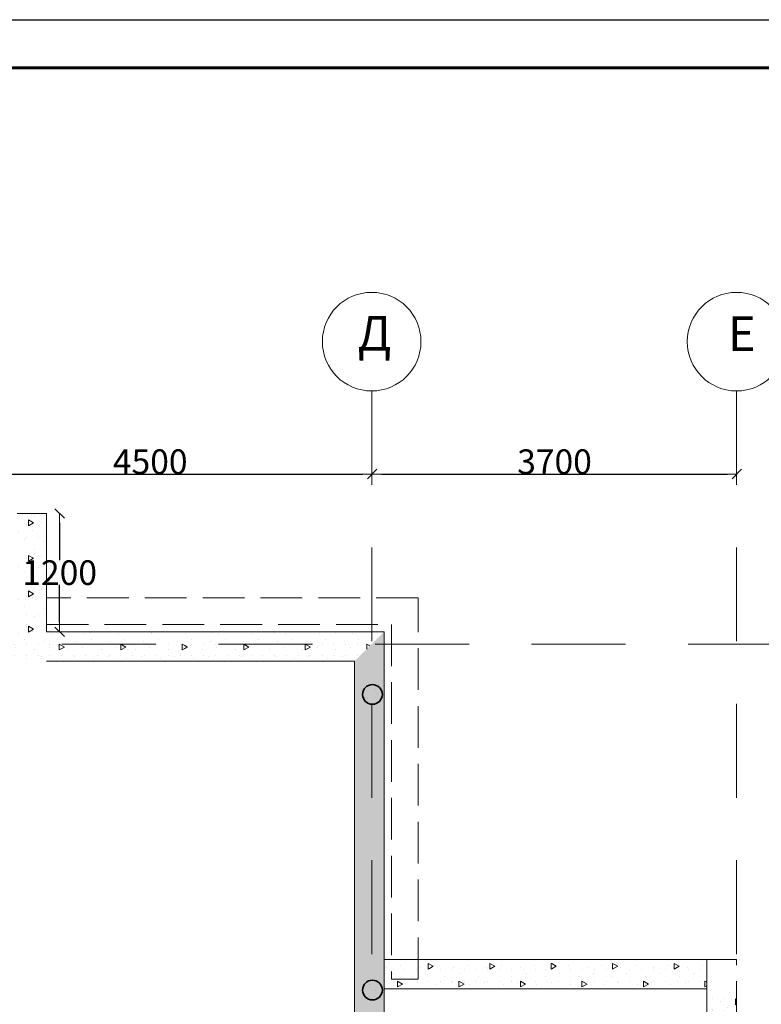
# Model space of a CAD drawing. Units: metres. Extents: x -8119246 to 3161185, y -1622581 to 951420.
# Drawn here: x -2415712 to -2408191, y 941429 to 951420 of the extents above; entities that cross this region are included whole.
import ezdxf

# ---------------------------------------------------------------- set-up
doc = ezdxf.new("R2010")
doc.units = ezdxf.units.M
doc.header["$LTSCALE"] = 1.5
doc.header["$MEASUREMENT"] = 0
doc.linetypes.add('Невидимая', pattern=[391.222223, 282.222223, -109])
doc.linetypes.add('Разомкнутая', pattern=[1058.333302, 634.99999, -423.333311])
doc.layers.get('0').update_dxf_attribs({"color": 250, "lineweight": 9})
for name, color, linetype in [('М1 - Конструктивный - Измерения', 7, 'Continuous'), ('М1 - Конструктивный - Стены подвальные', 7, 'Continuous'), ('штамп', 7, 'Continuous')]:
    doc.layers.add(name, color=color, linetype=linetype)
for name, color, linetype, lineweight in [('М1 - Конструктивный - Ростверк_Ном._пера__101', 252, 'Continuous', 13), ('М1 - Конструктивный - Ростверк_Ном._пера__161', 28, 'Continuous', 15), ('М1 - Конструктивный - Ростверк_Ном._пера__181', 252, 'Continuous', 15), ('М1 - Конструктивный - Ростверк_Ном._пера__87', 251, 'Continuous', 20), ('М1 - Конструктивный - Сетка_Ном._пера__2', 8, 'Continuous', 15), ('М1 - Сваи буронабивные_Ном._пера__181', 252, 'Continuous', 15), ('М1 - Сваи буронабивные_Ном._пера__28', 14, 'Continuous', 35), ('Отделка фасада - Облицовка_Ном._пера__87', 251, 'Continuous', 20)]:
    doc.layers.add(name, color=color, linetype=linetype, lineweight=lineweight)
doc.styles.get("Standard").update_dxf_attribs({"font": 'isocpeur.ttf'})
doc.dimstyles.new('СГЕНЕРИР_СТИЛЬ__3', dxfattribs={"dimtxt": 250, "dimasz": 95, "dimexe": 0.18, "dimexo": 0, "dimgap": 0.09, "dimtad": 1, "dimdec": 0, "dimzin": 0, "dimdsep": 46, "dimtxsty": 'Standard', "dimblk": 'ARROWHEAD_6', "dimblk1": 'ARROWHEAD_6', "dimblk2": 'ARROWHEAD_6', "dimcen": 0.09, "dimse1": 1, "dimse2": 1, "dimclrd": 7, "dimclre": 7, "dimclrt": 7, "dimadec": 0, "dimazin": 0, "dimtfac": 1, "dimtdec": 4, "dimtmove": 0, "dimatfit": 3, "dimfxl": 0, "dimtolj": 1, "dimtzin": 0, "dimarcsym": 0})
doc.dimstyles.new('СГЕНЕРИР_СТИЛЬ__4', dxfattribs={"dimtxt": 250, "dimasz": 95, "dimexe": 0.18, "dimexo": 0, "dimgap": 0.09, "dimtad": 1, "dimtih": 1, "dimtoh": 1, "dimdec": 0, "dimzin": 0, "dimdsep": 46, "dimtxsty": 'Standard', "dimblk": 'ARROWHEAD_6', "dimblk1": 'ARROWHEAD_6', "dimblk2": 'ARROWHEAD_6', "dimcen": 0.09, "dimse1": 1, "dimse2": 1, "dimclrd": 7, "dimclre": 7, "dimclrt": 7, "dimadec": 0, "dimazin": 0, "dimtfac": 1, "dimtdec": 4, "dimtmove": 0, "dimatfit": 3, "dimfxl": 0, "dimtolj": 1, "dimtzin": 0, "dimarcsym": 0})
pattern_1 = [(270, (-2400345.8, 945084.55), (623.538, -1e-13), [60, -300]), (270, (-2400034, 944904.55), (623.538, -1e-13), [60, -300]), (330, (-2400345.8, 945084.55), (311.77, 540), [60, -300]), (330, (-2400345.8, 944724.55), (311.77, 540), [60, -300]), (30, (-2400345.8, 945024.55), (311.77, -540), [60, -300]), (30, (-2400345.8, 944664.55), (311.77, -540), [60, -300]), (270, (-2400285.78, 945084.55), (120, -2e-14), [0, -120, 0, -180]), (315, (-2400285.78, 945024.55), (84.8528, 84.8528), [0, -90, 0, -150])]

# ---------------------------------------------------------------- blocks, each defined once
blk = doc.blocks.new('Рамка прав')
at = {"layer": 'штамп'}
blk.add_line((-41126.9, 28725), (-126.9, 28725), dxfattribs=at)
at = {"layer": 'штамп', "color": 7, "lineweight": 60}
blk.add_line((-615, 28236.9), (-39174.6, 28236.9), dxfattribs=at)
blk = doc.blocks.new('ARROWHEAD_6')
at = {"color": 0, "linetype": 'Continuous', "lineweight": 0}
for p, q in [((0, 0), (-1, 0)), ((-0.5, -0.5), (0.5, 0.5))]:
    blk.add_line(p, q, dxfattribs=at)
blk = doc.blocks.new('*D292')
at = {"layer": 'Defpoints', "color": 0, "linetype": 'Continuous', "lineweight": 0}
for p in [(-2416638.2, 947918.7), (-2412138.2, 947918.7), (-2412138.2, 946810.3)]:
    blk.add_point(p, dxfattribs=at)
at = {"layer": 'М1 - Конструктивный - Стены подвальные', "color": 7, "linetype": 'Continuous', "lineweight": -2}
blk.add_line((-2416543.2, 946810.3), (-2412233.2, 946810.3), dxfattribs=at)
at = {"layer": 'М1 - Конструктивный - Стены подвальные', "color": 7, "linetype": 'Continuous', "lineweight": -2, "xscale": 95, "yscale": 95, "zscale": 95, "rotation": 180}
blk.add_blockref('ARROWHEAD_6', (-2416638.2, 946810.3), dxfattribs=at)
at = {"layer": 'М1 - Конструктивный - Стены подвальные', "color": 7, "linetype": 'Continuous', "lineweight": -2, "xscale": 95, "yscale": 95, "zscale": 95}
blk.add_blockref('ARROWHEAD_6', (-2412138.2, 946810.3), dxfattribs=at)
at = {"layer": 'М1 - Конструктивный - Стены подвальные', "color": 7, "linetype": 'Continuous', "insert": (-2414388.2, 946935.3), "char_height": 250, "attachment_point": 5}
blk.add_mtext('\\A1;4500', dxfattribs=at)
blk = doc.blocks.new('*D293')
at = {"layer": 'Defpoints', "color": 0, "linetype": 'Continuous', "lineweight": 0}
for p in [(-2412138.2, 947918.7), (-2408438.2, 947918.7), (-2408438.2, 946810.3)]:
    blk.add_point(p, dxfattribs=at)
at = {"layer": 'М1 - Конструктивный - Стены подвальные', "color": 7, "linetype": 'Continuous', "lineweight": -2}
blk.add_line((-2412043.2, 946810.3), (-2408533.2, 946810.3), dxfattribs=at)
at = {"layer": 'М1 - Конструктивный - Стены подвальные', "color": 7, "linetype": 'Continuous', "lineweight": -2, "xscale": 95, "yscale": 95, "zscale": 95, "rotation": 180}
blk.add_blockref('ARROWHEAD_6', (-2412138.2, 946810.3), dxfattribs=at)
at = {"layer": 'М1 - Конструктивный - Стены подвальные', "color": 7, "linetype": 'Continuous', "lineweight": -2, "xscale": 95, "yscale": 95, "zscale": 95}
blk.add_blockref('ARROWHEAD_6', (-2408438.2, 946810.3), dxfattribs=at)
at = {"layer": 'М1 - Конструктивный - Стены подвальные', "color": 7, "linetype": 'Continuous', "insert": (-2410288.2, 946935.3), "char_height": 250, "attachment_point": 5}
blk.add_mtext('\\A1;3700', dxfattribs=at)
blk = doc.blocks.new('*D294')
at = {"layer": 'Defpoints', "color": 0, "linetype": 'Continuous', "lineweight": 0}
for p in [(-2415438.2, 946409.5), (-2415438.2, 945209.5), (-2415306.4, 945209.5)]:
    blk.add_point(p, dxfattribs=at)
at = {"layer": 'М1 - Конструктивный - Измерения', "color": 7, "linetype": 'Continuous', "lineweight": -2}
for p, q in [((-2415306.4, 946314.5), (-2415306.4, 945934.6)), ((-2415306.4, 945304.5), (-2415306.4, 945684.5))]:
    blk.add_line(p, q, dxfattribs=at)
at = {"layer": 'М1 - Конструктивный - Измерения', "color": 7, "linetype": 'Continuous', "lineweight": -2, "xscale": 95, "yscale": 95, "zscale": 95}
for p, rotation in [((-2415306.4, 946409.5), 90), ((-2415306.4, 945209.5), 270)]:
    blk.add_blockref('ARROWHEAD_6', p, dxfattribs=dict(at, rotation=rotation))
at = {"layer": 'М1 - Конструктивный - Измерения', "color": 7, "linetype": 'Continuous', "insert": (-2415306.4, 945809.5), "char_height": 250, "attachment_point": 5}
blk.add_mtext('\\A1;1200', dxfattribs=at)

msp = doc.modelspace()

# ---------------------------------------------------------------- hatches: boundary and pattern name
at = {"layer": 'М1 - Конструктивный - Ростверк_Ном._пера__161', "linetype": 'Continuous'}
h = msp.add_hatch(dxfattribs=at)
h.set_pattern_fill('БЕТОН_СТРОИТЕЛЬНЫЙ', color=256, angle=-90, style=0, pattern_type=2)
h.set_pattern_definition(pattern_1)
h.paths.add_polyline_path([(-2415438.22368, 946409.548), (-2415738.22368, 946409.548), (-2415738.22368, 945209.548), (-2415438.22368, 945209.548)])
h = msp.add_hatch(dxfattribs=at)
h.set_pattern_fill('БЕТОН_СТРОИТЕЛЬНЫЙ', color=256, angle=-90, style=0, pattern_type=2)
h.set_pattern_definition(pattern_1)
h.paths.add_polyline_path([(-2415536.919, 944909.548), (-2415536.919, 945209.548), (-2416642.1416, 945209.548), (-2416642.1416, 944909.548)])
h = msp.add_hatch(dxfattribs=at)
h.set_pattern_fill('БЕТОН_СТРОИТЕЛЬНЫЙ', color=256, angle=-90, style=0, pattern_type=2)
h.set_pattern_definition(pattern_1)
h.paths.add_polyline_path([(-2415438.22368, 945184.19842), (-2415438.22368, 945184.548), (-2415738.22368, 945184.548), (-2415738.22368, 944984.548), (-2415438.22368, 944984.548), (-2415438.22368, 944984.89759), (-2415486.919, 944997.94546), (-2415523.52154, 945034.548), (-2415536.919, 945084.548), (-2415523.52154, 945134.548), (-2415486.919, 945171.15054)])
h = msp.add_hatch(dxfattribs=at)
h.set_pattern_fill('БЕТОН_СТРОИТЕЛЬНЫЙ', color=256, angle=-90, style=0, pattern_type=2)
h.set_pattern_definition(pattern_1)
h.paths.add_polyline_path([(-2415336.919, 945209.548), (-2415536.919, 945209.548), (-2415536.919, 945084.548), (-2415523.52154, 945134.548), (-2415486.919, 945171.15054), (-2415436.919, 945184.548), (-2415386.919, 945171.15054), (-2415350.31646, 945134.548), (-2415336.919, 945084.548)])
h = msp.add_hatch(dxfattribs=at)
h.set_pattern_fill('БЕТОН_СТРОИТЕЛЬНЫЙ', color=256, angle=-90, style=0, pattern_type=2)
h.set_pattern_definition(pattern_1)
h.paths.add_polyline_path([(-2414036.919, 944909.548), (-2414036.919, 945209.548), (-2415336.919, 945209.548), (-2415336.919, 944909.548)])
h = msp.add_hatch(dxfattribs=at)
h.set_pattern_fill('БЕТОН_СТРОИТЕЛЬНЫЙ', color=256, angle=-90, style=0, pattern_type=2)
h.set_pattern_definition(pattern_1)
h.paths.add_polyline_path([(-2413836.919, 945209.548), (-2414036.919, 945209.548), (-2414036.919, 945084.548), (-2414023.52154, 945134.548), (-2413986.919, 945171.15054), (-2413936.919, 945184.548), (-2413886.919, 945171.15054), (-2413850.31646, 945134.548), (-2413836.919, 945084.548)])
h = msp.add_hatch(dxfattribs=at)
h.set_pattern_fill('БЕТОН_СТРОИТЕЛЬНЫЙ', color=256, angle=-90, style=0, pattern_type=2)
h.set_pattern_definition(pattern_1)
h.paths.add_polyline_path([(-2412536.919, 944909.548), (-2412536.919, 945209.548), (-2413836.919, 945209.548), (-2413836.919, 944909.548)])
h = msp.add_hatch(dxfattribs=at)
h.set_pattern_fill('БЕТОН_СТРОИТЕЛЬНЫЙ', color=256, angle=-90, style=0, pattern_type=2)
h.set_pattern_definition(pattern_1)
h.paths.add_polyline_path([(-2412336.919, 945209.548), (-2412536.919, 945209.548), (-2412536.919, 945084.548), (-2412523.52154, 945134.548), (-2412486.919, 945171.15054), (-2412436.919, 945184.548), (-2412386.919, 945171.15054), (-2412350.31646, 945134.548), (-2412336.919, 945084.548)])
h = msp.add_hatch(dxfattribs=at)
h.set_pattern_fill('БЕТОН_СТРОИТЕЛЬНЫЙ', color=256, angle=-90, style=0, pattern_type=2)
h.set_pattern_definition(pattern_1)
h.paths.add_polyline_path([(-2412317.1416, 944909.548), (-2412017.1416, 945209.548), (-2412336.919, 945209.548), (-2412336.919, 944909.548)])
h = msp.add_hatch(dxfattribs=at)
h.set_pattern_fill('БЕТОН_СТРОИТЕЛЬНЫЙ', color=256, angle=-90, style=0, pattern_type=2)
h.set_pattern_definition(pattern_1)
h.paths.add_polyline_path([(-2412317.1416, 944909.548), (-2412317.1416, 931459.88863), (-2412017.1416, 931459.88863), (-2412017.1416, 945209.548)])
h = msp.add_hatch(dxfattribs=at)
h.set_pattern_fill('БЕТОН_СТРОИТЕЛЬНЫЙ', color=256, angle=-90, style=0, pattern_type=2)
h.set_pattern_definition(pattern_1)
h.paths.add_polyline_path([(-2415523.52154, 945034.548), (-2415536.919, 945084.548), (-2415536.919, 944909.548), (-2415336.919, 944909.548), (-2415336.919, 945084.548), (-2415350.31646, 945034.548), (-2415386.919, 944997.94546), (-2415436.919, 944984.548), (-2415486.919, 944997.94546)])
h = msp.add_hatch(dxfattribs=at)
h.set_pattern_fill('БЕТОН_СТРОИТЕЛЬНЫЙ', color=256, angle=-90, style=0, pattern_type=2)
h.set_pattern_definition(pattern_1)
h.paths.add_polyline_path([(-2414023.52154, 945034.548), (-2414036.919, 945084.548), (-2414036.919, 944909.548), (-2413836.919, 944909.548), (-2413836.919, 945084.548), (-2413850.31646, 945034.548), (-2413886.919, 944997.94546), (-2413936.919, 944984.548), (-2413986.919, 944997.94546)])
h = msp.add_hatch(dxfattribs=at)
h.set_pattern_fill('БЕТОН_СТРОИТЕЛЬНЫЙ', color=256, angle=-90, style=0, pattern_type=2)
h.set_pattern_definition(pattern_1)
h.paths.add_polyline_path([(-2412523.52154, 945034.548), (-2412536.919, 945084.548), (-2412536.919, 944909.548), (-2412336.919, 944909.548), (-2412336.919, 945084.548), (-2412350.31646, 945034.548), (-2412386.919, 944997.94546), (-2412436.919, 944984.548), (-2412486.919, 944997.94546)])
h = msp.add_hatch(dxfattribs=at)
h.set_pattern_fill('БЕТОН_СТРОИТЕЛЬНЫЙ', color=256, angle=-90, style=0, pattern_type=2)
h.set_pattern_definition(pattern_1)
h.paths.add_polyline_path([(-2408442.1416, 941584.548), (-2408742.1416, 941584.548), (-2408742.1416, 940982.97584), (-2408442.1416, 940982.97584)])
at = {"layer": 'М1 - Конструктивный - Ростверк_Ном._пера__181', "linetype": 'Continuous'}
h = msp.add_hatch(dxfattribs=at)
h.set_pattern_fill('БЕТОН_СТРОИТЕЛЬНЫЙ', color=256, angle=-90, style=0, pattern_type=2)
h.set_pattern_definition(pattern_1)
h.paths.add_polyline_path([(-2412017.1416, 941584.548), (-2411586.82241, 941584.548), (-2411586.82241, 941884.548), (-2412017.1416, 941884.548)])
h = msp.add_hatch(dxfattribs=at)
h.set_pattern_fill('БЕТОН_СТРОИТЕЛЬНЫЙ', color=256, angle=-90, style=0, pattern_type=2)
h.set_pattern_definition(pattern_1)
h.paths.add_polyline_path([(-2411586.82241, 941884.548), (-2411586.82241, 941719.87131), (-2411573.42495, 941769.87131), (-2411536.82241, 941806.47385), (-2411486.82241, 941819.87131), (-2411436.82241, 941806.47385), (-2411400.21987, 941769.87131), (-2411386.82241, 941719.87131), (-2411386.82241, 941884.548)])
h = msp.add_hatch(dxfattribs=at)
h.set_pattern_fill('БЕТОН_СТРОИТЕЛЬНЫЙ', color=256, angle=-90, style=0, pattern_type=2)
h.set_pattern_definition(pattern_1)
h.paths.add_polyline_path([(-2411386.82241, 941584.548), (-2410516.34097, 941584.548), (-2410516.34097, 941884.548), (-2411386.82241, 941884.548)])
h = msp.add_hatch(dxfattribs=at)
h.set_pattern_fill('БЕТОН_СТРОИТЕЛЬНЫЙ', color=256, angle=-90, style=0, pattern_type=2)
h.set_pattern_definition(pattern_1)
h.paths.add_polyline_path([(-2410516.34097, 941884.548), (-2410516.34097, 941719.87131), (-2410502.94351, 941769.87131), (-2410466.34097, 941806.47385), (-2410416.34097, 941819.87131), (-2410366.34097, 941806.47385), (-2410329.73843, 941769.87131), (-2410316.34097, 941719.87131), (-2410316.34097, 941884.548)])
h = msp.add_hatch(dxfattribs=at)
h.set_pattern_fill('БЕТОН_СТРОИТЕЛЬНЫЙ', color=256, angle=-90, style=0, pattern_type=2)
h.set_pattern_definition(pattern_1)
h.paths.add_polyline_path([(-2410316.34097, 941584.548), (-2409016.34097, 941584.548), (-2409016.34097, 941884.548), (-2410316.34097, 941884.548)])
h = msp.add_hatch(dxfattribs=at)
h.set_pattern_fill('БЕТОН_СТРОИТЕЛЬНЫЙ', color=256, angle=-90, style=0, pattern_type=2)
h.set_pattern_definition(pattern_1)
h.paths.add_polyline_path([(-2408742.1416, 941884.548), (-2408816.34097, 941884.548), (-2408816.34097, 941584.548), (-2408742.1416, 941584.548)])
h = msp.add_hatch(dxfattribs=at)
h.set_pattern_fill('БЕТОН_СТРОИТЕЛЬНЫЙ', color=256, angle=-90, style=0, pattern_type=2)
h.set_pattern_definition(pattern_1)
h.paths.add_polyline_path([(-2410316.34097, 941719.87131), (-2410329.73843, 941669.87131), (-2410366.34097, 941633.26877), (-2410416.34097, 941619.87131), (-2410466.34097, 941633.26877), (-2410502.94351, 941669.87131), (-2410516.34097, 941719.87131), (-2410516.34097, 941584.548), (-2410316.34097, 941584.548)])
at = {"layer": 'М1 - Сваи буронабивные_Ном._пера__181', "linetype": 'Continuous'}
h = msp.add_hatch(dxfattribs=at)
h.set_pattern_fill('БЕТОН_СТРОИТЕЛЬНЫЙ', color=256, angle=-90, style=0, pattern_type=2)
h.set_pattern_definition(pattern_1)
h.paths.add_polyline_path([(-2415536.919, 945084.548, 0.4142135624), (-2415436.919, 944984.548, 0.4142135624), (-2415336.919, 945084.548, 0.4142135624), (-2415436.919, 945184.548, 0.4142135624)])
h = msp.add_hatch(dxfattribs=at)
h.set_pattern_fill('БЕТОН_СТРОИТЕЛЬНЫЙ', color=256, angle=-90, style=0, pattern_type=2)
h.set_pattern_definition(pattern_1)
h.paths.add_polyline_path([(-2414036.919, 945084.548, 0.4142135624), (-2413936.919, 944984.548, 0.4142135624), (-2413836.919, 945084.548, 0.4142135624), (-2413936.919, 945184.548, 0.4142135624)])
h = msp.add_hatch(dxfattribs=at)
h.set_pattern_fill('БЕТОН_СТРОИТЕЛЬНЫЙ', color=256, angle=-90, style=0, pattern_type=2)
h.set_pattern_definition(pattern_1)
h.paths.add_polyline_path([(-2412536.919, 945084.548, 0.4142135624), (-2412436.919, 944984.548, 0.4142135624), (-2412336.919, 945084.548, 0.4142135624), (-2412436.919, 945184.548, 0.4142135624)])
h = msp.add_hatch(dxfattribs=at)
h.set_pattern_fill('БЕТОН_СТРОИТЕЛЬНЫЙ', color=256, angle=-90, style=0, pattern_type=2)
h.set_pattern_definition(pattern_1)
h.paths.add_polyline_path([(-2412234.1416, 944573.69087, 0.4142135624), (-2412134.1416, 944473.69087, 0.4142135624), (-2412034.1416, 944573.69087, 0.4142135624), (-2412134.1416, 944673.69087, 0.4142135624)])
h = msp.add_hatch(dxfattribs=at)
h.set_pattern_fill('БЕТОН_СТРОИТЕЛЬНЫЙ', color=256, angle=-90, style=0, pattern_type=2)
h.set_pattern_definition(pattern_1)
h.paths.add_polyline_path([(-2411586.82241, 941719.87131, 0.4142135624), (-2411486.82241, 941619.87131, 0.4142135624), (-2411386.82241, 941719.87131, 0.4142135624), (-2411486.82241, 941819.87131, 0.4142135624)])
h = msp.add_hatch(dxfattribs=at)
h.set_pattern_fill('БЕТОН_СТРОИТЕЛЬНЫЙ', color=256, angle=-90, style=0, pattern_type=2)
h.set_pattern_definition(pattern_1)
h.paths.add_polyline_path([(-2410516.34097, 941719.87131, 0.4142135624), (-2410416.34097, 941619.87131, 0.4142135624), (-2410316.34097, 941719.87131, 0.4142135624), (-2410416.34097, 941819.87131, 0.4142135624)])
h = msp.add_hatch(dxfattribs=at)
h.set_pattern_fill('БЕТОН_СТРОИТЕЛЬНЫЙ', color=256, angle=-90, style=0, pattern_type=2)
h.set_pattern_definition(pattern_1)
h.paths.add_polyline_path([(-2409016.34097, 941719.87131, 0.4142135624), (-2408916.34097, 941619.87131, 0.4142135624), (-2408816.34097, 941719.87131, 0.4142135624), (-2408916.34097, 941819.87131, 0.4142135624)])
h = msp.add_hatch(dxfattribs=at)
h.set_pattern_fill('БЕТОН_СТРОИТЕЛЬНЫЙ', color=256, angle=-90, style=0, pattern_type=2)
h.set_pattern_definition(pattern_1)
h.paths.add_polyline_path([(-2412234.1416, 941573.69087, 0.4142135624), (-2412134.1416, 941473.69087, 0.4142135624), (-2412034.1416, 941573.69087, 0.4142135624), (-2412134.1416, 941673.69087, 0.4142135624)])

# ---------------------------------------------------------------- linework, layer by layer
at = {"layer": 'М1 - Конструктивный - Ростверк_Ном._пера__101', "linetype": 'Continuous', "flags": 128}
for points in [[(-2415438.22368, 946409.548), (-2415738.22368, 946409.548)], [(-2415438.22368, 945209.548), (-2415438.22368, 946409.548)], [(-2412017.1416, 945209.548), (-2415438.22368, 945209.548)], [(-2412017.1416, 931459.88863), (-2412017.1416, 945209.548)], [(-2415438.22368, 944909.548), (-2412317.1416, 944909.548)], [(-2412317.1416, 944909.548), (-2412317.1416, 931759.88863)], [(-2408742.1416, 941884.548), (-2412017.1416, 941884.548)], [(-2412017.1416, 941584.548), (-2408742.1416, 941584.548)], [(-2408742.1416, 941584.548), (-2408742.1416, 935084.548)], [(-2408442.1416, 934784.548), (-2408442.1416, 941584.548)]]:
    msp.add_lwpolyline(points, dxfattribs=at)
at = {"layer": 'М1 - Конструктивный - Ростверк_Ном._пера__87', "linetype": 'Невидимая'}
msp.add_line((-2408742.1416, 941884.548), (-2408742.1416, 941584.548), dxfattribs=at)
at = {"layer": 'М1 - Конструктивный - Ростверк_Ном._пера__87', "linetype": 'Невидимая', "flags": 128}
for points in [[(-2412017.1416, 931459.88863), (-2412017.1416, 945209.548)], [(-2412317.1416, 944909.548), (-2412317.1416, 931759.88863)], [(-2408742.1416, 941884.548), (-2412017.1416, 941884.548)], [(-2408742.1416, 941584.548), (-2408742.1416, 941884.548)], [(-2408442.1416, 941884.548), (-2408742.1416, 941884.548)], [(-2408442.1416, 934784.548), (-2408442.1416, 941884.548)], [(-2412017.1416, 941584.548), (-2408742.1416, 941584.548)], [(-2408742.1416, 941584.548), (-2408742.1416, 935084.548)]]:
    msp.add_lwpolyline(points, dxfattribs=at)
at = {"layer": 'М1 - Конструктивный - Сетка_Ном._пера__2', "color": 3, "linetype": 'Разомкнутая'}
for p, q in [((-2412142.1416, 947653.33891), (-2412142.1416, 929884.548)), ((-2408442.14155, 947653.33891), (-2408442.14155, 929884.548)), ((-2407980.28541, 945084.548), (-2430210.63814, 945084.548))]:
    msp.add_line(p, q, dxfattribs=at)
at = {"layer": 'М1 - Конструктивный - Сетка_Ном._пера__2', "color": 3, "linetype": 'Continuous'}
for centre in [(-2412142.1416, 948153.33891), (-2408442.14155, 948153.33891)]:
    msp.add_circle(centre, 500, dxfattribs=at)
at = {"layer": 'М1 - Конструктивный - Сетка_Ном._пера__2', "linetype": 'Разомкнутая'}
for p in [(-2412142.1416, 948084.548), (-2412142.1416, 948084.548), (-2408442.14155, 948084.548), (-2408442.14155, 948084.548)]:
    msp.add_point(p, dxfattribs=at)
at = {"layer": 'М1 - Сваи буронабивные_Ном._пера__28', "linetype": 'Continuous'}
for centre in [(-2412134.1416, 944573.69087), (-2412134.1416, 941573.69087)]:
    msp.add_circle(centre, 100, dxfattribs=at)
at = {"layer": 'Отделка фасада - Облицовка_Ном._пера__87', "linetype": 'Continuous'}
for p, q in [((-2415438.22368, 945554.548), (-2415438.22368, 945524.548)), ((-2415438.22368, 945524.548), (-2415438.22368, 945514.548)), ((-2415438.22368, 945514.548), (-2415438.22368, 945394.548)), ((-2415438.22368, 945394.548), (-2415438.22368, 945384.548)), ((-2415438.22368, 945384.548), (-2415438.22368, 945284.548))]:
    msp.add_line(p, q, dxfattribs=at)
at = {"layer": 'Отделка фасада - Облицовка_Ном._пера__87', "linetype": 'Невидимая', "flags": 128}
for points in [[(-2411672.1416, 945554.548), (-2415438.22368, 945554.548)], [(-2411672.1416, 941684.548), (-2411672.1416, 945554.548)], [(-2415438.22368, 945284.548), (-2411942.1416, 945284.548)], [(-2411942.1416, 945284.548), (-2411942.1416, 941684.548)], [(-2411942.1416, 941684.548), (-2411842.1416, 941684.548)], [(-2411842.1416, 941684.548), (-2411832.1416, 941684.548)], [(-2411832.1416, 941684.548), (-2411712.1416, 941684.548)], [(-2411712.1416, 941684.548), (-2411702.1416, 941684.548)], [(-2411702.1416, 941684.548), (-2411672.1416, 941684.548)]]:
    msp.add_lwpolyline(points, dxfattribs=at)

# ---------------------------------------------------------------- block references
at = {"layer": 'штамп'}
msp.add_blockref('Рамка прав', (-2394373.19686, 922695.48624), dxfattribs=at)

# ---------------------------------------------------------------- texts
at = {"layer": 'М1 - Конструктивный - Сетка_Ном._пера__2', "color": 3, "linetype": 'Continuous', "char_height": 350, "attachment_point": 4}
for s, insert in [('{Д}', (-2412284.2156, 948191.69655)), ('{Е}', (-2408529.67671, 948188.64115))]:
    msp.add_mtext(s, dxfattribs=dict(at, insert=insert))

# ---------------------------------------------------------------- dimensions: what is measured, and where the dimension line sits
at = {"layer": 'М1 - Конструктивный - Измерения', "linetype": 'Continuous'}
dim = msp.add_linear_dim(base=(-2415306.40015, 945209.548), p1=(-2415438.22368, 946409.548), p2=(-2415438.22368, 945209.548), angle=270, dimstyle='СГЕНЕРИР_СТИЛЬ__4', dxfattribs=at)
dim.commit()
dim.dimension.update_dxf_attribs({"geometry": '*D294', "text_midpoint": (-2415306.40015, 945809.548)})
at = {"layer": 'М1 - Конструктивный - Стены подвальные', "color": 3, "linetype": 'Continuous'}
for base, p1, p2, picture, middle in [((-2412138.16486, 946810.25344), (-2416638.16486, 947918.74075), (-2412138.16486, 947918.74075), '*D292', (-2414388.16486, 946935.34344)), ((-2408438.16482, 946810.25344), (-2412138.16486, 947918.74075), (-2408438.16482, 947918.74075), '*D293', (-2410288.16484, 946935.34344))]:
    dim = msp.add_linear_dim(base=base, p1=p1, p2=p2, dimstyle='СГЕНЕРИР_СТИЛЬ__3', dxfattribs=at)
    dim.commit()
    dim.dimension.update_dxf_attribs({"geometry": picture, "text_midpoint": middle})

doc.saveas('drawing.dxf')
